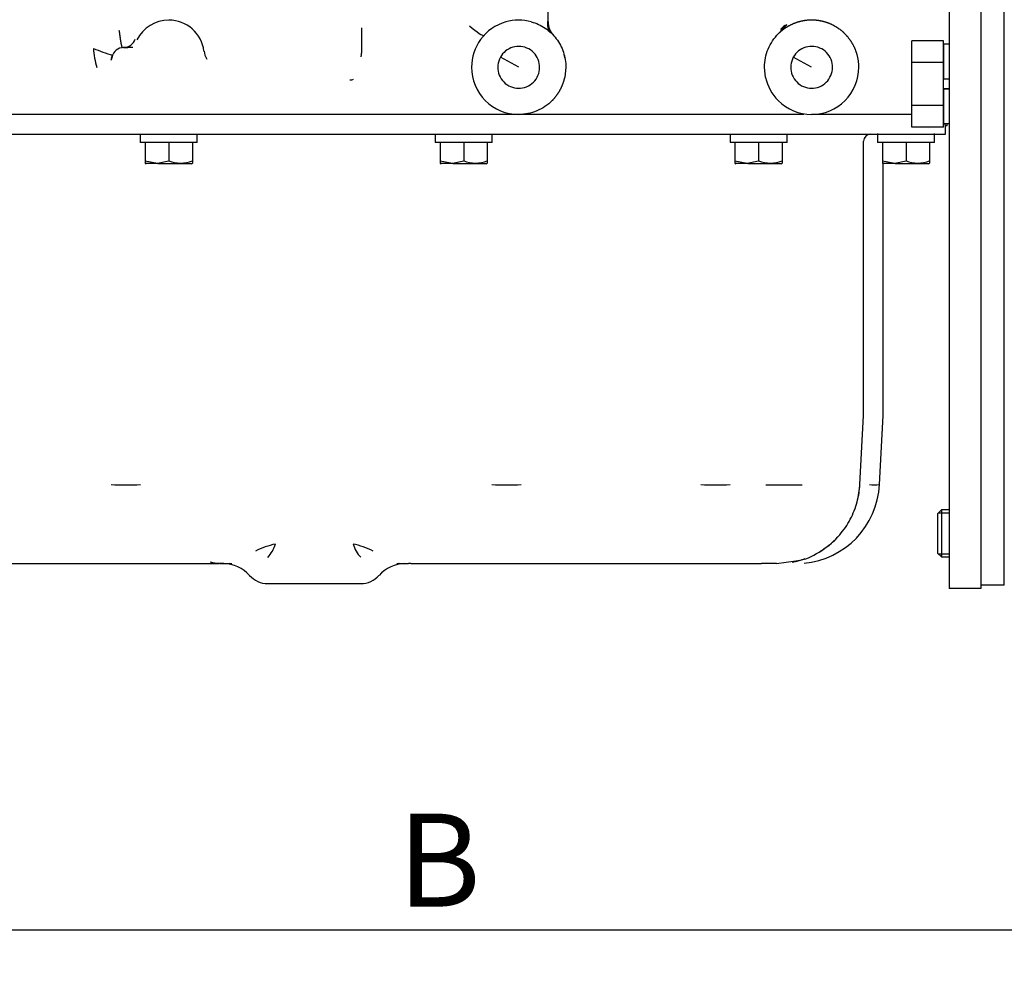
# Model space of a CAD drawing. Units: millimetres. Extents: x 0 to 289, y 0 to 202.
# Drawn here: x 78 to 106, y 92 to 119 of the extents above; entities that cross this region are included whole.
import ezdxf
from ezdxf.enums import TextEntityAlignment as Align
from ezdxf.lldxf.tags import DXFTag

# ---------------------------------------------------------------- set-up
doc = ezdxf.new("R2010")
doc.units = ezdxf.units.MM
for name, color, linetype in [('17210009', 7, 'Continuous'), ('31A00-01771_000_', 7, 'Continuous'), ('DIAMETROM12_DIN1', 7, 'Continuous'), ('DIN-931_M12_X_50', 7, 'Continuous'), ('DIN-933_M12X1.25', 7, 'Continuous'), ('Predeterminado', 7, 'Continuous')]:
    doc.layers.add(name, color=color, linetype=linetype)
doc.styles.add('SEACAD_Arial', font='arial.ttf')
tags = doc.linetypes.add('HIDDEN2', pattern=[4.7625, 3.175, -1.5875]).pattern_tags.tags
tags[6:7] = [DXFTag(74, 4), DXFTag(75, 0), DXFTag(340, '0'), DXFTag(46, 0.0), DXFTag(50, 0.0), DXFTag(44, 0.0), DXFTag(45, 0.0)]
tags[4:5] = [DXFTag(74, 4), DXFTag(75, 0), DXFTag(340, '0'), DXFTag(46, 0.0), DXFTag(50, 0.0), DXFTag(44, 0.0), DXFTag(45, 0.0)]
doc.dimstyles.new('SOLE', dxfattribs={"dimtxt": 2.6, "dimasz": 2.08, "dimexe": 1.3, "dimexo": 1.3, "dimgap": 1.3, "dimtad": 1, "dimlfac": 9.090909, "dimdsep": 46, "dimtxsty": 'SEACAD_Arial', "dimblk1": '_SE_FILLED', "dimblk2": '_SE_FILLED', "dimsah": 1, "dimcen": 1.3, "dimadec": 0, "dimazin": 0, "dimtfac": 1, "dimtmove": 0, "dimatfit": 3, "dimfxl": 0, "dimtolj": 1, "dimarcsym": 0})

# ---------------------------------------------------------------- blocks, each defined once
blk = doc.blocks.new('SE1')
at = {"layer": '17210009', "color": 7, "linetype": 'HIDDEN2'}
for p, q in [((105.923, 104.23), (105.923, 122.688)), ((105.923, 103.572), (105.923, 104.23)), ((105.923, 102.994), (105.923, 103.572)), ((105.923, 102.994), (105.263, 102.994))]:
    blk.add_line(p, q, dxfattribs=at)
at = {"layer": '31A00-01771_000_', "color": 7, "linetype": 'HIDDEN2'}
for p, q in [((104.383, 122.698), (104.383, 103.527)), ((105.263, 122.698), (105.263, 103.527)), ((93.163, 118.743), (93.163, 119.841)), ((92.687, 118.748), (92.688, 118.748)), ((87.938, 118.576), (87.938, 117.981)), ((99.609, 118.418), (99.842, 118.666)), ((99.674, 118.517), (99.684, 118.532)), ((99.609, 118.418), (99.62, 118.435)), ((81.545, 118.026), (81.283, 118.026)), ((87.938, 117.981), (87.938, 117.872)), ((80.959, 117.762), (80.965, 117.761)), ((92.338, 117.476), (91.824, 117.756)), ((93.634, 117.725), (93.61, 117.824)), ((100.533, 117.476), (100.019, 117.756)), ((93.658, 117.476), (93.626, 117.191)), ((99.244, 117.19), (99.213, 117.476)), ((91.013, 116.156), (74.082, 116.156)), ((92.338, 116.156), (91.013, 116.156)), ((93.662, 116.156), (92.338, 116.156)), ((99.208, 116.156), (93.662, 116.156)), ((100.313, 116.156), (99.208, 116.156)), ((101.857, 116.156), (100.533, 116.156)), ((103.338, 116.156), (101.857, 116.156)), ((104.273, 115.606), (104.273, 115.826)), ((72.514, 115.606), (100.313, 115.606)), ((81.75, 115.606), (81.75, 115.371)), ((83.345, 115.371), (83.345, 115.606)), ((90, 115.606), (90, 115.371)), ((91.595, 115.371), (91.595, 115.606)), ((98.25, 115.606), (98.25, 115.371)), ((99.845, 115.371), (99.845, 115.606)), ((100.313, 115.606), (104.273, 115.606)), ((102.375, 115.62), (102.375, 115.371)), ((103.97, 115.371), (103.97, 115.62)), ((81.75, 115.386), (83.345, 115.386)), ((81.888, 115.386), (81.888, 114.855)), ((82.548, 115.386), (82.548, 114.855)), ((83.208, 115.386), (83.208, 114.855)), ((90, 115.386), (91.595, 115.386)), ((90.138, 115.386), (90.138, 114.855)), ((90.798, 115.386), (90.798, 114.855)), ((91.458, 115.386), (91.458, 114.855)), ((98.25, 115.386), (99.845, 115.386)), ((98.388, 115.386), (98.388, 114.855)), ((99.048, 115.386), (99.048, 114.855)), ((99.708, 115.386), (99.708, 114.855)), ((101.986, 107.856), (101.986, 115.408)), ((102.375, 115.386), (103.97, 115.386)), ((102.513, 115.386), (102.513, 114.855)), ((103.173, 115.386), (103.173, 114.855)), ((103.833, 115.386), (103.833, 114.855)), ((81.888, 114.855), (82.231, 114.797)), ((81.888, 114.855), (81.888, 114.796)), ((81.888, 114.796), (81.915, 114.78)), ((82.244, 114.781), (81.915, 114.781)), ((82.231, 114.797), (82.548, 114.855)), ((82.244, 114.781), (83.18, 114.781)), ((83.18, 114.78), (83.208, 114.796)), ((83.208, 114.855), (83.208, 114.796)), ((90.138, 114.855), (90.481, 114.797)), ((90.138, 114.855), (90.138, 114.796)), ((90.138, 114.796), (90.165, 114.78)), ((90.494, 114.781), (90.165, 114.781)), ((90.481, 114.797), (90.798, 114.855)), ((90.494, 114.781), (91.43, 114.781)), ((91.43, 114.78), (91.458, 114.796)), ((91.458, 114.855), (91.458, 114.796)), ((98.388, 114.855), (98.731, 114.797)), ((98.388, 114.855), (98.388, 114.796)), ((98.388, 114.796), (98.415, 114.78)), ((98.744, 114.781), (98.415, 114.781)), ((98.731, 114.797), (99.048, 114.855)), ((98.744, 114.781), (99.68, 114.781)), ((99.68, 114.78), (99.708, 114.796)), ((99.708, 114.855), (99.708, 114.796)), ((102.513, 114.855), (102.856, 114.797)), ((102.513, 114.855), (102.513, 114.796)), ((102.513, 114.796), (102.54, 114.78)), ((102.535, 107.857), (102.535, 114.781)), ((102.869, 114.781), (102.54, 114.781)), ((102.856, 114.797), (103.173, 114.855)), ((102.869, 114.781), (103.805, 114.781)), ((103.805, 114.78), (103.833, 114.796)), ((103.833, 114.855), (103.833, 114.796)), ((104.383, 109.226), (104.382, 109.226)), ((104.382, 108.126), (104.383, 108.126)), ((101.881, 105.803), (101.983, 107.735)), ((102.43, 105.804), (102.531, 107.735)), ((102.531, 107.735), (102.535, 107.857)), ((104.383, 106.927), (104.382, 106.927)), ((104.382, 106.025), (104.383, 106.025)), ((104.383, 105.101), (104.382, 105.101)), ((85.533, 104.144), (85.533, 104.144)), ((76.216, 103.594), (80.629, 103.594)), ((80.629, 103.594), (83.946, 103.594)), ((83.978, 103.594), (83.946, 103.594)), ((83.978, 103.594), (84.224, 103.594)), ((89.011, 103.594), (89.258, 103.594)), ((89.319, 103.594), (89.258, 103.594)), ((89.319, 103.594), (92.716, 103.594)), ((92.716, 103.594), (97.129, 103.594)), ((97.129, 103.594), (99.127, 103.594)), ((99.552, 103.594), (99.127, 103.594)), ((99.552, 103.594), (100.091, 103.671)), ((104.382, 103.781), (104.383, 103.781)), ((104.383, 103.527), (104.383, 102.901)), ((105.263, 103.527), (105.263, 102.901)), ((85.316, 103.037), (87.919, 103.037)), ((105.263, 102.901), (104.383, 102.901))]:
    blk.add_line(p, q, dxfattribs=at)
for centre, radius, start, end in [((82.548, 117.806), 0.99, 90, 154.0156), ((82.548, 117.806), 0.99, 7.0372, 90), ((92.338, 117.476), 1.32, 105.9551, 143.9683), ((92.338, 117.476), 1.32, 74.6505, 105.9552), ((93.713, 118.743), 0.55, 179.9998, 222.6682), ((99.899, 118.439), 0.234, 104.1347, 156.5856), ((98.733, 118.754), 0.976, 346.8408, 348.94), ((81.267, 118.385), 0.36, 272.4823, 340.7706), ((92.338, 117.476), 1.32, 143.968, 180.0001), ((83.492, 118.276), 3.067, 185.0787, 195.225), ((82.756, 123.682), 6.133, 247.7839, 253.113), ((81.283, 117.696), 0.33, 90, 168.4181), ((81.322, 118.412), 0.387, 270.3663, 286.046), ((81.324, 118.404), 0.378, 270.0993, 286.1457), ((83.963, 117.952), 0.429, 183.4749, 214.9973), ((79.712, 118.158), 1.315, 338.3045, 342.6016), ((80.405, 117.868), 0.564, 341.5992, 349.1552), ((80.728, 117.862), 0.244, 332.3652, 352.368), ((80.47, 118.008), 0.54, 331.8282, 339.0085), ((92.338, 117.476), 1.32, 180, 224.9008), ((100.533, 117.476), 1.32, 315.0992, 360), ((87.569, 117.533), 0.415, 276.0005, 291.02), ((100.533, 117.476), 1.32, 192.4956, 224.9008), ((92.338, 117.476), 1.32, 224.9009, 270), ((100.533, 117.476), 1.32, 224.9009, 270), ((100.533, 117.476), 1.32, 270, 315.0991), ((103.943, 115.826), 0.33, 0, 12.8499), ((102.184, 115.408), 0.198, 90, 180), ((82.878, 115.759), 0.962, 249.9478, 290.0522), ((91.128, 115.759), 0.962, 249.9478, 290.0522), ((99.378, 115.759), 0.962, 249.9478, 290.0522), ((103.503, 115.759), 0.962, 249.9478, 290.0522), ((81.346, 127.254), 21.454, 268.9006, 271.0994), ((91.999, 127.254), 21.454, 268.9006, 271.0994), ((97.846, 127.254), 21.454, 268.9006, 271.0994), ((99.758, 127.698), 21.901, 268.6745, 271.3255), ((100.101, 105.926), 2.332, 275.3581, 357), ((99.552, 105.925), 2.332, 345.7678, 357.0067), ((102.29, 107.676), 1.878, 265.7129, 274.2871), ((86.106, 101.633), 2.575, 102.871, 116.1278), ((84.565, 104.457), 1.018, 317.5628, 342.0457), ((88.63, 104.434), 0.972, 197.3681, 223.0229), ((87.143, 101.672), 2.534, 63.7661, 77.2488), ((99.552, 105.925), 2.332, 303.6538, 317.2788), ((99.551, 105.926), 2.332, 297.7083, 303.5866), ((84.002, 104.96), 1.357, 257.6026, 272.7273), ((84.08, 102.626), 0.968, 41.4717, 90), ((84.216, 103.047), 0.55, 80.0275, 86.7955), ((89.155, 102.626), 0.968, 90, 138.5303), ((89.019, 103.047), 0.55, 93.2045, 99.9725), ((89.023, 102.778), 0.816, 90.8623, 96.9721), ((99.551, 105.926), 2.332, 280.7683, 290.1214), ((85.316, 103.719), 0.682, 221.642, 270), ((87.919, 103.719), 0.682, 270, 318.3652)]:
    blk.add_arc(centre, radius, start, end, dxfattribs=at)
for centre, major_axis, ratio, start_param, end_param in [((90.963, 118.743), (0.404, -0.373), 0.141041, 4.841666, 6.283185), ((87.388, 117.872), (-0.55, 0), 0.984808, 2.945176, 3.141593)]:
    blk.add_ellipse(centre, major_axis=major_axis, ratio=ratio, start_param=start_param, end_param=end_param, dxfattribs=at)
for points, degree, knots in [([(92.688, 118.748), (92.826, 118.71), (92.958, 118.65), (93.195, 118.489), (93.301, 118.39), (93.474, 118.162), (93.542, 118.034), (93.634, 117.762), (93.658, 117.619), (93.658, 117.476)], 3, [0, 0, 0, 0, 0.25, 0.25, 0.5, 0.5, 0.75, 0.75, 1, 1, 1, 1]), ([(93.226, 118.452), (93.209, 118.471), (93.183, 118.503), (93.159, 118.581), (93.15, 118.668), (93.154, 118.727), (93.156, 118.761)], 3, [0, 0, 0, 0, 0.293651, 0.555425, 0.788916, 1, 1, 1, 1]), ([(101.853, 117.476), (101.853, 117.671), (101.796, 117.857), (101.74, 118.044), (101.632, 118.206), (101.524, 118.369), (101.374, 118.493), (101.223, 118.617), (101.044, 118.693), (100.864, 118.768), (100.67, 118.788), (100.476, 118.809), (100.285, 118.772), (100.093, 118.735), (99.92, 118.645), (99.748, 118.555), (99.609, 118.418)], 2, [0, 0, 0, 0.125, 0.125, 0.25, 0.25, 0.375, 0.375, 0.5, 0.5, 0.625, 0.625, 0.75, 0.75, 0.875, 0.875, 1, 1, 1]), ([(81.158, 118.499), (81.158, 118.499), (81.158, 118.499), (81.158, 118.499), (81.158, 118.499), (81.158, 118.499), (81.167, 118.423), (81.177, 118.348), (81.187, 118.277), (81.207, 118.15), (81.225, 118.066), (81.233, 118.037), (81.24, 118.023), (81.245, 118.023)], 5, [0, 0, 0, 0, 0, 0, 0.000011, 0.000011, 0.000011, 0.000011, 0.000011, 0.500005, 0.500005, 0.500005, 1, 1, 1, 1, 1, 1]), ([(99.672, 118.511), (99.679, 118.524), (99.688, 118.543), (99.691, 118.563), (99.692, 118.571)], 3, [0.664261, 0.664261, 0.664261, 0.664261, 0.8894115, 1, 1, 1, 1]), ([(99.213, 117.476), (99.213, 117.651), (99.248, 117.825), (99.383, 118.148), (99.484, 118.296), (99.609, 118.418)], 3, [0, 0, 0, 0, 0.5, 0.5, 1, 1, 1, 1]), ([(92.851, 117.195), (92.888, 117.262), (92.912, 117.337), (92.928, 117.489), (92.921, 117.567), (92.878, 117.714), (92.842, 117.783), (92.745, 117.903), (92.686, 117.953), (92.551, 118.026), (92.476, 118.05), (92.324, 118.066), (92.246, 118.059), (92.099, 118.016), (92.03, 117.98), (91.91, 117.884), (91.86, 117.824), (91.824, 117.756)], 3, [0, 0, 0, 0, 0.125, 0.125, 0.25, 0.25, 0.375, 0.375, 0.5, 0.5, 0.625, 0.625, 0.75, 0.75, 0.875, 0.875, 1, 1, 1, 1]), ([(101.046, 117.195), (101.083, 117.262), (101.107, 117.337), (101.123, 117.489), (101.116, 117.567), (101.073, 117.714), (101.037, 117.783), (100.94, 117.903), (100.881, 117.953), (100.746, 118.026), (100.671, 118.05), (100.519, 118.066), (100.441, 118.059), (100.294, 118.016), (100.225, 117.98), (100.105, 117.884), (100.055, 117.824), (100.019, 117.756)], 3, [0, 0, 0, 0, 0.125, 0.125, 0.25, 0.25, 0.375, 0.375, 0.5, 0.5, 0.625, 0.625, 0.75, 0.75, 0.875, 0.875, 1, 1, 1, 1]), ([(91.824, 117.756), (91.787, 117.689), (91.764, 117.614), (91.747, 117.462), (91.754, 117.384), (91.797, 117.237), (91.833, 117.168), (91.93, 117.049), (91.99, 116.998), (92.124, 116.925), (92.199, 116.902), (92.351, 116.885), (92.429, 116.892), (92.576, 116.935), (92.645, 116.971), (92.765, 117.068), (92.815, 117.128), (92.851, 117.195)], 3, [0, 0, 0, 0, 0.125, 0.125, 0.25, 0.25, 0.375, 0.375, 0.5, 0.5, 0.625, 0.625, 0.75, 0.75, 0.875, 0.875, 1, 1, 1, 1]), ([(100.019, 117.756), (99.982, 117.689), (99.959, 117.614), (99.942, 117.462), (99.949, 117.384), (99.992, 117.237), (100.028, 117.168), (100.125, 117.049), (100.185, 116.998), (100.319, 116.925), (100.394, 116.902), (100.546, 116.885), (100.624, 116.892), (100.771, 116.935), (100.84, 116.971), (100.96, 117.068), (101.01, 117.128), (101.046, 117.195)], 3, [0, 0, 0, 0, 0.125, 0.125, 0.25, 0.25, 0.375, 0.375, 0.5, 0.5, 0.625, 0.625, 0.75, 0.75, 0.875, 0.875, 1, 1, 1, 1]), ([(93.273, 116.544), (93.405, 116.677), (93.496, 116.842), (93.586, 117.007), (93.626, 117.19)], 2, [0, 0, 0, 0.500718, 0.500718, 1, 1, 1]), ([(93.273, 116.544), (93.15, 116.421), (93.004, 116.323), (92.684, 116.19), (92.511, 116.156), (92.338, 116.156)], 3, [0, 0, 0, 0, 0.5, 0.5, 1, 1, 1, 1]), ([(100.091, 103.671), (100.135, 103.677), (100.381, 103.707), (100.836, 103.949), (101.306, 104.348), (101.629, 104.823), (101.829, 105.324), (101.865, 105.648), (101.883, 105.839)], 3, [0, 0, 0, 0, 0.040095, 0.260237, 0.480384, 0.65358, 0.826779, 1, 1, 1, 1]), ([(83.946, 103.594), (83.937, 103.594), (83.92, 103.594), (83.895, 103.595), (83.871, 103.598), (83.847, 103.601), (83.824, 103.605), (83.802, 103.609), (83.78, 103.615), (83.759, 103.621), (83.738, 103.628), (83.725, 103.633), (83.718, 103.635), (83.718, 103.635)], 3, [0, 0, 0, 0, 0.0135542, 0.0268812, 0.0399814, 0.0528555, 0.0655039, 0.0779271, 0.0901256, 0.1021, 0.1138505, 0.1253777, 0.1256953, 0.1256953, 0.1256953, 0.1256953]), ([(84.224, 103.594), (84.227, 103.594), (84.234, 103.594), (84.242, 103.595), (84.247, 103.595), (84.249, 103.596)], 3, [0, 0, 0, 0, 0.0495063, 0.09767, 0.1180398, 0.1180398, 0.1180398, 0.1180398]), ([(84.224, 103.594), (84.224, 103.594), (84.224, 103.594), (84.224, 103.594), (84.224, 103.594), (84.224, 103.594), (84.242, 103.594), (84.259, 103.593), (84.276, 103.592), (84.294, 103.591), (84.311, 103.589)], 5, [0, 0, 0, 0, 0, 0, 0.0000032, 0.0000032, 0.0000032, 0.0000032, 0.0000032, 0.1202022, 0.1202022, 0.1202022, 0.1202022, 0.1202022, 0.1202022]), ([(88.986, 103.596), (88.988, 103.595), (88.997, 103.594), (89.004, 103.594), (89.011, 103.594)], 3, [0.8819804, 0.8819804, 0.8819804, 0.8819804, 0.9023364, 1, 1, 1, 1])]:
    blk.add_open_spline(points, degree=degree, knots=knots, dxfattribs=at)
for points in [[(101.982, 107.735), (101.985, 107.78), (101.986, 107.821), (101.986, 107.857)], [(84.066, 103.605), (84.026, 103.597), (83.986, 103.594), (83.946, 103.594)]]:
    blk.add_open_spline(points, degree=3, dxfattribs=at)
at = {"layer": 'DIAMETROM12_DIN1', "color": 7, "linetype": 'HIDDEN2'}
for p, q in [((104.383, 118.121), (104.218, 118.121)), ((104.218, 118.103), (104.218, 117.146)), ((104.383, 117.146), (104.218, 117.146)), ((104.383, 116.872), (104.218, 116.872)), ((104.218, 116.871), (104.218, 115.916)), ((104.218, 116.871), (104.218, 116.871)), ((104.218, 116.871), (104.383, 116.871)), ((104.218, 115.899), (104.383, 115.899))]:
    blk.add_line(p, q, dxfattribs=at)
at = {"layer": 'DIN-931_M12_X_50', "color": 7, "linetype": 'HIDDEN2'}
for p, q in [((103.338, 117.612), (103.338, 118.217)), ((104.218, 118.217), (103.338, 118.217)), ((104.218, 117.612), (104.218, 118.217)), ((103.338, 116.406), (103.338, 117.612)), ((104.218, 117.612), (103.338, 117.612)), ((104.218, 116.406), (104.218, 117.612)), ((103.338, 115.803), (103.338, 116.406)), ((104.218, 116.406), (103.338, 116.406)), ((104.218, 115.803), (104.218, 116.406)), ((104.218, 115.803), (103.338, 115.803)), ((104.328, 115.838), (104.272, 115.838)), ((104.328, 115.838), (104.328, 115.899))]:
    blk.add_line(p, q, dxfattribs=at)
at = {"layer": 'DIN-933_M12X1.25', "color": 7, "linetype": 'HIDDEN2'}
for p, q in [((104.163, 105.101), (104.053, 104.991)), ((104.053, 104.991), (104.053, 103.891)), ((104.163, 105.101), (104.163, 103.781)), ((104.383, 105.101), (104.163, 105.101)), ((104.053, 103.891), (104.163, 103.781)), ((104.163, 103.781), (104.383, 103.781))]:
    blk.add_line(p, q, dxfattribs=at)
at = {"layer": 'DIN-933_M12X1.25', "color": 7, "linetype": 'Continuous'}
for p, q in [((104.078, 105.016), (104.383, 105.016)), ((104.078, 103.865), (104.383, 103.865))]:
    blk.add_line(p, q, dxfattribs=at)
blk = doc.blocks.new('DMBLK15')
at = {"layer": 'Predeterminado', "linetype": 'Continuous'}
for points in [[(66.643, 93.007), (66.643, 93.7), (64.563, 93.353)], [(115.503, 93.007), (117.583, 93.353), (115.503, 93.7)]]:
    blk.add_hatch(color=7, dxfattribs=at).paths.add_polyline_path(points)
at = {"layer": 'Predeterminado', "color": 7, "linetype": 'Continuous'}
for p, q in [((117.583, 116.513), (117.583, 92.053)), ((64.563, 115.614), (64.563, 92.053)), ((64.563, 93.353), (117.583, 93.353))]:
    blk.add_line(p, q, dxfattribs=at)
at = {"layer": 'Predeterminado', "color": 7, "linetype": 'Continuous', "style": 'SEACAD_Arial'}
blk.add_text('B', height=2.6, dxfattribs=at).set_placement((88.947, 96.603), align=Align.TOP_LEFT)
blk = doc.blocks.new('_SE_FILLED')
at = {"color": 0}
blk.add_line((0, 0), (-1, 0), dxfattribs=at)
blk.add_solid([(0, 0), (-1, -0.1665), (-1, 0.1665), (0, 0)], dxfattribs=at)

msp = doc.modelspace()

# ---------------------------------------------------------------- block references
at = {"layer": 'Predeterminado'}
msp.add_blockref('SE1', (0, 0), dxfattribs=at)

# ---------------------------------------------------------------- dimensions: what is measured, and where the dimension line sits
at = {"layer": 'Predeterminado', "color": 7, "linetype": 'Continuous'}
dim = msp.add_linear_dim(base=(117.5826, 93.3534), p1=(64.5626, 116.9138), p2=(117.5826, 117.8128), text='\\A1;B {}', dimstyle='SOLE', dxfattribs=at)
dim.commit()
dim.dimension.update_dxf_attribs({"geometry": 'DMBLK15', "text_midpoint": (91.0726, 93.3534), "dimtype": 160})

doc.saveas('drawing.dxf')
